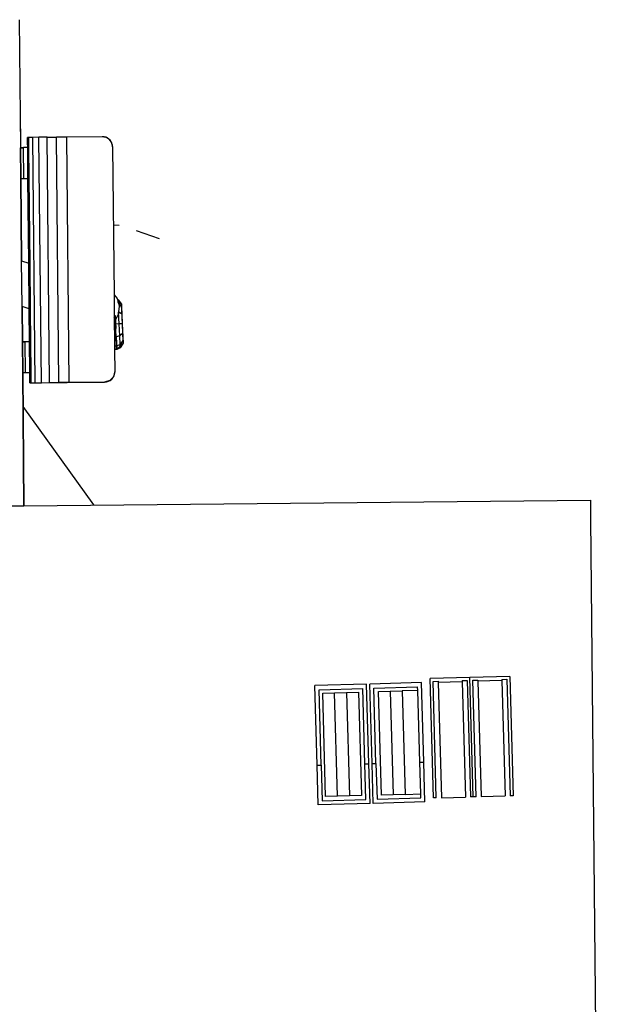
# Model space of a CAD drawing. Units: inches. Extents: x -81 to 834, y 0 to 968.
# Drawn here: x 254 to 255, y 818 to 819 of the extents above; entities that cross this region are included whole.
import ezdxf

# ---------------------------------------------------------------- set-up
doc = ezdxf.new("R2010")
doc.units = ezdxf.units.IN
doc.header["$MEASUREMENT"] = 0
doc.layers.add('FURN', color=253, linetype='Continuous')
doc.layers.add('wall', color=4, linetype='Continuous')

# ---------------------------------------------------------------- blocks, each defined once
blk = doc.blocks.new('fsd')
at = {"layer": 'FURN'}
for p, q in [((-1.10371, -0.32348), (-1.10371, -0.34348)), ((-1.579, -0.34348), (-1.45382, -0.34348)), ((-1.49112, -0.34348), (-1.45378, -0.34348)), ((-1.45382, -0.34629), (-1.45382, -0.34348)), ((-1.42382, -0.34348), (-1.45382, -0.34348)), ((-1.42382, -0.34629), (-1.45382, -0.34629)), ((-1.45382, -0.35048), (-1.45382, -0.34629)), ((-1.45378, -0.34348), (-1.42378, -0.34348)), ((-1.45378, -0.34348), (-1.45378, -0.34629)), ((-1.42382, -0.34348), (-1.42382, -0.34629)), ((-1.34309, -0.34348), (-1.42382, -0.34348)), ((-1.42382, -0.34629), (-1.42382, -0.35048)), ((-1.42378, -0.34348), (-1.34309, -0.34348)), ((-1.42378, -0.34348), (-1.42378, -0.35048)), ((-1.34309, -0.34348), (-1.34071, -0.35048)), ((-1.29839, -0.34348), (-1.34309, -0.34348)), ((-1.29622, -0.35048), (-1.29839, -0.34348)), ((-1.26382, -0.34348), (-1.29839, -0.34348)), ((-1.29839, -0.34348), (-1.26378, -0.34348)), ((-1.26382, -0.34629), (-1.26382, -0.34348)), ((-1.23382, -0.34348), (-1.26382, -0.34348)), ((-1.23382, -0.34629), (-1.26382, -0.34629)), ((-1.26382, -0.35048), (-1.26382, -0.34629)), ((-1.26378, -0.34348), (-1.23378, -0.34348)), ((-1.26378, -0.34348), (-1.26378, -0.34629)), ((-1.23382, -0.34348), (-1.23382, -0.34629)), ((-1.10371, -0.34348), (-1.23382, -0.34348)), ((-1.23382, -0.34629), (-1.23382, -0.35048)), ((-1.23378, -0.34348), (-1.10371, -0.34348)), ((-1.23378, -0.34348), (-1.23378, -0.35048)), ((-1.10372, -0.41183), (-1.2008, -0.34348)), ((-1.10371, -0.34348), (-1.10372, -0.89724)), ((-1.10371, -0.34348), (-1.10372, -0.89724)), ((-1.46382, -0.35177), (-1.46382, -0.35048)), ((-1.46248, -0.35048), (-1.46382, -0.35048)), ((-1.46382, -0.35557), (-1.46382, -0.35177)), ((-1.46248, -0.35179), (-1.46382, -0.35177)), ((-1.46382, -0.36161), (-1.46382, -0.35557)), ((-1.22382, -0.35557), (-1.46382, -0.35557)), ((-1.46378, -0.35177), (-1.46378, -0.35048)), ((-1.46378, -0.35048), (-1.45382, -0.35048)), ((-1.45882, -0.35048), (-1.46248, -0.35048)), ((-1.46248, -0.35048), (-1.46248, -0.35179)), ((-1.45882, -0.35177), (-1.46248, -0.35179)), ((-1.45382, -0.35048), (-1.45882, -0.35048)), ((-1.45882, -0.35048), (-1.45882, -0.35177)), ((-1.45382, -0.35177), (-1.45882, -0.35177)), ((-1.45382, -0.35148), (-1.45382, -0.35048)), ((-1.42382, -0.35048), (-1.45382, -0.35048)), ((-1.45382, -0.35177), (-1.45382, -0.35148)), ((-1.42382, -0.35148), (-1.45382, -0.35148)), ((-1.42382, -0.35177), (-1.45382, -0.35177)), ((-1.42382, -0.35048), (-1.42382, -0.35148)), ((-1.34071, -0.35048), (-1.42382, -0.35048)), ((-1.42382, -0.35048), (-1.34071, -0.35048)), ((-1.42382, -0.35148), (-1.42382, -0.35177)), ((-1.34027, -0.35177), (-1.42382, -0.35177)), ((-1.34071, -0.35048), (-1.34027, -0.35177)), ((-1.29622, -0.35048), (-1.34071, -0.35048)), ((-1.29582, -0.35177), (-1.34027, -0.35177)), ((-1.29582, -0.35177), (-1.29622, -0.35048)), ((-1.26382, -0.35048), (-1.29622, -0.35048)), ((-1.29622, -0.35048), (-1.26382, -0.35048)), ((-1.26382, -0.35177), (-1.29582, -0.35177)), ((-1.26382, -0.35148), (-1.26382, -0.35048)), ((-1.23382, -0.35048), (-1.26382, -0.35048)), ((-1.26382, -0.35177), (-1.26382, -0.35148)), ((-1.23382, -0.35148), (-1.26382, -0.35148)), ((-1.23382, -0.35177), (-1.26382, -0.35177)), ((-1.22882, -0.35048), (-1.23382, -0.35048)), ((-1.23382, -0.35048), (-1.23382, -0.35148)), ((-1.23382, -0.35048), (-1.22378, -0.35048)), ((-1.23382, -0.35148), (-1.23382, -0.35177)), ((-1.22882, -0.35177), (-1.23382, -0.35177)), ((-1.22516, -0.35048), (-1.22882, -0.35048)), ((-1.22882, -0.35048), (-1.22882, -0.35177)), ((-1.22516, -0.35177), (-1.22882, -0.35177)), ((-1.22382, -0.35048), (-1.22516, -0.35048)), ((-1.22516, -0.35048), (-1.22516, -0.35177)), ((-1.22382, -0.35177), (-1.22516, -0.35177)), ((-1.22382, -0.35048), (-1.22382, -0.35177)), ((-1.22382, -0.35177), (-1.22382, -0.35557)), ((-1.22382, -0.35557), (-1.22382, -0.36161)), ((-1.22378, -0.35048), (-1.22378, -0.42348)), ((-1.46382, -0.36948), (-1.46382, -0.36161)), ((-1.22382, -0.36161), (-1.46382, -0.36161)), ((-1.22382, -0.36161), (-1.22382, -0.36948)), ((-1.22382, -0.36948), (-1.46382, -0.36948)), ((-1.46382, -0.36948), (-1.46382, -0.37864)), ((-1.22382, -0.36948), (-1.22382, -0.37864)), ((-1.22382, -0.37864), (-1.46382, -0.37864)), ((-1.46382, -0.38848), (-1.46382, -0.37864)), ((-1.22382, -0.38848), (-1.22382, -0.37864)), ((-1.46382, -0.38848), (-1.22382, -0.38848)), ((-1.46382, -0.42348), (-1.46382, -0.38848)), ((-1.46378, -0.42348), (-1.46378, -0.38885)), ((-1.22382, -0.42348), (-1.22382, -0.38848)), ((-1.46248, -0.42848), (-1.46382, -0.42348)), ((-1.46362, -0.42521), (-1.46378, -0.42348)), ((-1.22516, -0.42848), (-1.22382, -0.42348)), ((-1.22378, -0.42348), (-1.22397, -0.42543)), ((-1.46317, -0.4269), (-1.46362, -0.42521)), ((-1.46244, -0.42848), (-1.46317, -0.4269)), ((-1.45882, -0.43214), (-1.46248, -0.42848)), ((-1.46144, -0.4299), (-1.46244, -0.42848)), ((-1.4602, -0.43114), (-1.46144, -0.4299)), ((-1.45882, -0.4321), (-1.4602, -0.43114)), ((-1.45882, -0.43214), (-1.45382, -0.43348)), ((-1.4572, -0.43287), (-1.45872, -0.43216)), ((-1.45551, -0.43332), (-1.4572, -0.43287)), ((-1.23382, -0.43348), (-1.22882, -0.43214)), ((-1.23183, -0.43328), (-1.23378, -0.43348)), ((-1.22995, -0.43272), (-1.23183, -0.43328)), ((-1.22892, -0.43216), (-1.22995, -0.43272)), ((-1.22882, -0.43214), (-1.22516, -0.42848)), ((-1.22822, -0.43179), (-1.22876, -0.43208)), ((-1.22671, -0.43055), (-1.22822, -0.43179)), ((-1.22546, -0.42903), (-1.22671, -0.43055)), ((-1.22454, -0.4273), (-1.22546, -0.42903)), ((-1.22397, -0.42543), (-1.22454, -0.4273)), ((-1.45382, -0.43347), (-1.45551, -0.43332)), ((-1.45382, -0.43348), (-1.3092, -0.43348)), ((-1.37677, -0.43924), (-1.37727, -0.43348)), ((-1.3092, -0.43348), (-1.30538, -0.43645)), ((-1.3092, -0.43348), (-1.28607, -0.43348)), ((-1.30538, -0.43645), (-1.30434, -0.43673)), ((-1.30434, -0.43673), (-1.30409, -0.43739)), ((-1.30434, -0.43673), (-1.30164, -0.43748)), ((-1.30409, -0.43739), (-1.2997, -0.44055)), ((-1.30164, -0.43748), (-1.30409, -0.43739)), ((-1.29967, -0.44054), (-1.30251, -0.43724)), ((-1.30164, -0.43748), (-1.30065, -0.43775)), ((-1.29716, -0.44063), (-1.30065, -0.43775)), ((-1.30065, -0.43775), (-1.29785, -0.43852)), ((-1.2997, -0.44055), (-1.29716, -0.44063)), ((-1.29967, -0.44054), (-1.26169, -0.44187)), ((-1.29785, -0.43852), (-1.29232, -0.43785)), ((-1.29716, -0.44063), (-1.29021, -0.44088)), ((-1.29232, -0.43785), (-1.29202, -0.43781)), ((-1.29021, -0.44088), (-1.29232, -0.43785)), ((-1.29202, -0.43781), (-1.29007, -0.43758)), ((-1.28061, -0.43821), (-1.29202, -0.43781)), ((-1.29021, -0.44088), (-1.28071, -0.44121)), ((-1.29007, -0.43758), (-1.29006, -0.43755)), ((-1.29006, -0.43755), (-1.28483, -0.43466)), ((-1.28872, -0.43497), (-1.2887, -0.43494)), ((-1.288, -0.43455), (-1.2887, -0.43494)), ((-1.288, -0.43455), (-1.28849, -0.43453)), ((-1.28847, -0.4345), (-1.27598, -0.43491)), ((-1.28783, -0.43446), (-1.28844, -0.43444)), ((-1.28766, -0.43436), (-1.28839, -0.43434)), ((-1.28797, -0.43455), (-1.288, -0.43455)), ((-1.28783, -0.43446), (-1.28797, -0.43455)), ((-1.28483, -0.43466), (-1.28797, -0.43455)), ((-1.2878, -0.43446), (-1.28783, -0.43446)), ((-1.28766, -0.43436), (-1.2878, -0.43446)), ((-1.28466, -0.43457), (-1.2878, -0.43446)), ((-1.28763, -0.43436), (-1.28766, -0.43436)), ((-1.28607, -0.43348), (-1.28763, -0.43436)), ((-1.28449, -0.43447), (-1.28763, -0.43436)), ((-1.28607, -0.43348), (-1.28331, -0.43348)), ((-1.28483, -0.43466), (-1.28466, -0.43457)), ((-1.28049, -0.43481), (-1.28483, -0.43466)), ((-1.28466, -0.43457), (-1.28449, -0.43447)), ((-1.28049, -0.43471), (-1.28466, -0.43457)), ((-1.28449, -0.43447), (-1.28322, -0.43377)), ((-1.28048, -0.43461), (-1.28449, -0.43447)), ((-1.28322, -0.43377), (-1.28331, -0.43348)), ((-1.28331, -0.43348), (-1.28299, -0.43348)), ((-1.28322, -0.43377), (-1.28299, -0.43348)), ((-1.28299, -0.43348), (-1.28044, -0.43348)), ((-1.28071, -0.44121), (-1.28061, -0.43821)), ((-1.28071, -0.44121), (-1.27122, -0.44154)), ((-1.28061, -0.43821), (-1.28049, -0.43481)), ((-1.26887, -0.43862), (-1.28061, -0.43821)), ((-1.28049, -0.43471), (-1.28048, -0.43461)), ((-1.28049, -0.43481), (-1.28049, -0.43471)), ((-1.26799, -0.43515), (-1.28049, -0.43471)), ((-1.26805, -0.43525), (-1.28049, -0.43481)), ((-1.28048, -0.43461), (-1.28044, -0.43348)), ((-1.26799, -0.43505), (-1.28048, -0.43461)), ((-1.28044, -0.43348), (-1.26794, -0.43348)), ((-1.27122, -0.44154), (-1.26887, -0.43862)), ((-1.27122, -0.44154), (-1.26427, -0.44178)), ((-1.26887, -0.43862), (-1.26805, -0.43525)), ((-1.26027, -0.43892), (-1.26887, -0.43862)), ((-1.26805, -0.43525), (-1.26799, -0.43515)), ((-1.25894, -0.43557), (-1.26805, -0.43525)), ((-1.268, -0.43517), (-1.25547, -0.43558)), ((-1.26799, -0.43505), (-1.26794, -0.43348)), ((-1.26799, -0.43515), (-1.26799, -0.43505)), ((-1.25885, -0.43537), (-1.26799, -0.43505)), ((-1.25885, -0.43547), (-1.26799, -0.43515)), ((-1.26794, -0.43348), (-1.25878, -0.43348)), ((-1.26427, -0.44178), (-1.26027, -0.43892)), ((-1.26427, -0.44178), (-1.26172, -0.44187)), ((-1.26172, -0.44187), (-1.25712, -0.43903)), ((-1.26169, -0.44187), (-1.25558, -0.43568)), ((-1.26027, -0.43892), (-1.25894, -0.43557)), ((-1.25712, -0.43903), (-1.26027, -0.43892)), ((-1.25894, -0.43557), (-1.25885, -0.43547)), ((-1.25561, -0.43568), (-1.25894, -0.43557)), ((-1.25885, -0.43537), (-1.25878, -0.43348)), ((-1.25885, -0.43547), (-1.25885, -0.43537)), ((-1.2555, -0.43549), (-1.25885, -0.43537)), ((-1.2555, -0.43559), (-1.25885, -0.43547)), ((-1.25878, -0.43348), (-1.25543, -0.43348)), ((-1.25712, -0.43903), (-1.25561, -0.43568)), ((-1.25561, -0.43568), (-1.2555, -0.43559)), ((-1.25558, -0.43568), (-1.25547, -0.43558)), ((-1.2555, -0.43549), (-1.25543, -0.43348)), ((-1.2555, -0.43559), (-1.2555, -0.43549)), ((-1.25547, -0.43558), (-1.2554, -0.43348)), ((-1.25543, -0.43348), (-1.23382, -0.43348)), ((-1.23378, -0.43348), (-1.23382, -0.43348)), ((-1.36325, -0.47833), (-1.37146, -0.45597)), ((-0.92594, -0.67672), (-0.92499, -0.62615)), ((-0.84718, -0.6276), (-0.92499, -0.62615)), ((-0.92099, -0.63011), (-0.92179, -0.67291)), ((-0.84726, -0.63149), (-0.92099, -0.63011)), ((-0.91751, -0.63367), (-0.91772, -0.64534)), ((-0.81635, -0.63556), (-0.91751, -0.63367)), ((-0.84718, -0.6276), (-0.84726, -0.63149)), ((-0.84726, -0.63149), (-0.81242, -0.63215)), ((-0.80828, -0.62833), (-0.84718, -0.6276)), ((-0.81242, -0.63215), (-0.81322, -0.67494)), ((-0.80923, -0.67891), (-0.80828, -0.62833)), ((-0.81657, -0.64723), (-0.81635, -0.63556)), ((-0.91772, -0.64534), (-0.91794, -0.65701)), ((-0.81657, -0.64723), (-0.91772, -0.64534)), ((-0.81679, -0.6589), (-0.81657, -0.64723)), ((-0.91794, -0.65701), (-0.91816, -0.66868)), ((-0.91794, -0.65701), (-0.81679, -0.6589)), ((-0.81701, -0.67057), (-0.81679, -0.6589)), ((-0.84806, -0.67429), (-0.92179, -0.67291)), ((-0.91816, -0.66868), (-0.81701, -0.67057)), ((-0.92694, -0.73033), (-0.926, -0.67976)), ((-0.84819, -0.68121), (-0.926, -0.67976)), ((-0.84813, -0.67818), (-0.92594, -0.67672)), ((-0.84819, -0.68121), (-0.84826, -0.6851)), ((-0.80928, -0.68194), (-0.84819, -0.68121)), ((-0.84806, -0.67429), (-0.84813, -0.67818)), ((-0.80923, -0.67891), (-0.84813, -0.67818)), ((-0.81322, -0.67494), (-0.84806, -0.67429)), ((-0.81023, -0.73252), (-0.80928, -0.68194)), ((-0.922, -0.68372), (-0.9228, -0.72652)), ((-0.84826, -0.6851), (-0.922, -0.68372)), ((-0.91852, -0.68813), (-0.91874, -0.6998)), ((-0.81737, -0.69003), (-0.91852, -0.68813)), ((-0.84826, -0.6851), (-0.81343, -0.68575)), ((-0.81759, -0.7017), (-0.81737, -0.69003)), ((-0.81343, -0.68575), (-0.81423, -0.72855)), ((-0.91874, -0.6998), (-0.91896, -0.71139)), ((-0.91874, -0.6998), (-0.81759, -0.7017)), ((-0.81781, -0.71328), (-0.81759, -0.7017)), ((-0.91924, -0.72658), (-0.91896, -0.71139)), ((-0.91896, -0.71139), (-0.81781, -0.71328)), ((-0.81781, -0.71328), (-0.81809, -0.72848)), ((-0.84913, -0.73179), (-0.92694, -0.73033)), ((-0.91924, -0.72658), (-0.9228, -0.72652)), ((-0.84906, -0.7279), (-0.91924, -0.72658)), ((-0.84906, -0.7279), (-0.84913, -0.73179)), ((-0.81023, -0.73252), (-0.84913, -0.73179)), ((-0.81809, -0.72848), (-0.84906, -0.7279)), ((-0.81423, -0.72855), (-0.81809, -0.72848)), ((-0.93147, -0.77769), (-0.93074, -0.73879)), ((-0.81403, -0.74097), (-0.93074, -0.73879)), ((-0.81408, -0.74374), (-0.81403, -0.74097)), ((-0.92802, -0.74161), (-0.92811, -0.74654)), ((-0.92811, -0.74654), (-0.92699, -0.74656)), ((-0.81408, -0.74374), (-0.92802, -0.74161)), ((-0.92743, -0.7701), (-0.92699, -0.74656)), ((-0.92699, -0.74656), (-0.81417, -0.74867)), ((-0.81417, -0.74867), (-0.81461, -0.77221)), ((-0.92855, -0.77008), (-0.92865, -0.77497)), ((-0.92855, -0.77008), (-0.92743, -0.7701)), ((-0.92743, -0.7701), (-0.81461, -0.77221)), ((-0.93219, -0.81659), (-0.93147, -0.77769)), ((-0.81475, -0.77987), (-0.93147, -0.77769)), ((-0.92865, -0.77497), (-0.8147, -0.7771)), ((-0.81481, -0.78264), (-0.81475, -0.77987)), ((-0.81475, -0.77987), (-0.8147, -0.7771)), ((-0.92875, -0.78051), (-0.92884, -0.78544)), ((-0.92884, -0.78544), (-0.92772, -0.78547)), ((-0.81481, -0.78264), (-0.92875, -0.78051)), ((-0.92816, -0.809), (-0.92772, -0.78547)), ((-0.92772, -0.78547), (-0.8149, -0.78758)), ((-0.8149, -0.78758), (-0.81534, -0.81111)), ((-0.93219, -0.81659), (-0.81548, -0.81878)), ((-0.92928, -0.80898), (-0.92937, -0.81388)), ((-0.92937, -0.81388), (-0.81543, -0.81601)), ((-0.92928, -0.80898), (-0.92816, -0.809)), ((-0.92816, -0.809), (-0.81534, -0.81111)), ((-0.81548, -0.81878), (-0.81543, -0.81601)), ((-1.10372, -0.89724), (-1.09628, -0.89724)), ((-1.09628, -0.89724), (-1.08605, -0.89724)), ((-1.09628, -0.89724), (-1.09273, -0.89724)), ((-1.08605, -0.89724), (-1.08512, -0.89724)), ((-1.08605, -0.89724), (-1.08512, -0.89724)), ((-1.08512, -0.89724), (-0.41552, -0.89724))]:
    blk.add_line(p, q, dxfattribs=at)

msp = doc.modelspace()

# ---------------------------------------------------------------- block references
at = {"layer": 'wall', "xscale": -1, "rotation": 90.55542322920684}
msp.add_blockref('fsd', (254.11699, 817.23715), dxfattribs=at)

doc.saveas('drawing.dxf')
